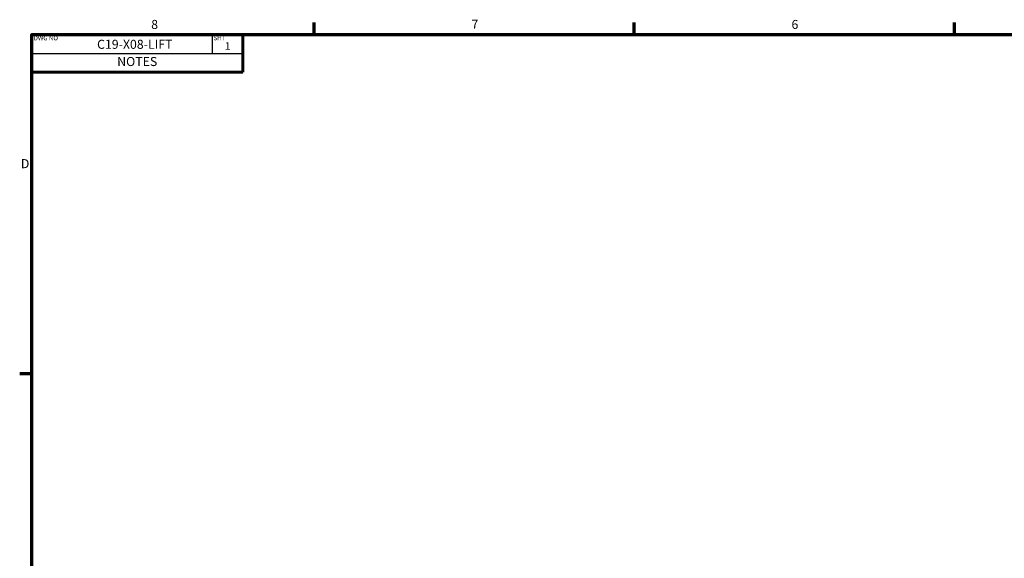
# Model space of a CAD drawing. Units: inches. Extents: x 0.2 to 67.8, y 1.2 to 42.8.
# Drawn here: x 0.7 to 26.8, y 28.1 to 42.4 of the extents above; entities that cross this region are included whole.
import ezdxf

# ---------------------------------------------------------------- set-up
doc = ezdxf.new("R2010")
doc.units = ezdxf.units.IN
doc.header["$LTSCALE"] = 2
doc.header["$MEASUREMENT"] = 0
for name, color, linetype, lineweight in [('Border (ANSI)', 7, 'Continuous', 70), ('Sketch Geometry (ANSI)', 7, 'Continuous', 25), ('Symbol (ANSI)', 7, 'Continuous', 25)]:
    doc.layers.add(name, color=color, linetype=linetype, lineweight=lineweight)
doc.styles.add('DEFAULT-ANSI', font='tahoma.ttf')
doc.styles.add('Note Text (ANSI)', font='tahoma.ttf')
doc.styles.add('Text Style38', font='tahoma.ttf')

# ---------------------------------------------------------------- blocks, each defined once
blk = doc.blocks.new('Borders Default Border')
at = {"layer": 'Border (ANSI)'}
for p, q in [((4.25, 21), (4.25, 21.16)), ((8.5, 21), (8.5, 21.16)), ((12.75, 21), (12.75, 21.16)), ((0.5, 16.5), (0.34, 16.5))]:
    blk.add_line(p, q, dxfattribs=at)
at = {"layer": 'Border (ANSI)', "flags": 128}
blk.add_lwpolyline([(0.5, 1), (0.5, 21), (33.5, 21), (33.5, 1), (0.5, 1)], dxfattribs=at)
at = {"layer": 'Border (ANSI)', "char_height": 0.12, "attachment_point": 7, "style": 'DEFAULT-ANSI'}
for s, insert in [('8', (2.086, 21.037)), ('7', (6.338, 21.04)), ('6', (10.587, 21.037)), ('D', (0.356, 19.19))]:
    blk.add_mtext(s, dxfattribs=dict(at, insert=insert))
blk = doc.blocks.new('NOTES')
at = {"layer": 'Sketch Geometry (ANSI)', "lineweight": 60}
for p, q in [((-1.4, 0.25), (1.4, 0.25)), ((-1.4, -0.25), (-1.4, 0.25)), ((1.4, 0.25), (1.4, -0.25)), ((1.4, -0.25), (-1.4, -0.25))]:
    blk.add_line(p, q, dxfattribs=at)
at = {"layer": 'Sketch Geometry (ANSI)'}
for p, q in [((1, 0), (1, 0.25)), ((-1.4, 0), (1.4, 0))]:
    blk.add_line(p, q, dxfattribs=at)
at = {"layer": 'Symbol (ANSI)', "style": 'Note Text (ANSI)'}
for s, insert, char_height, width, attachment_point in [('\\fTahoma|b0|i0;\\H0.0600;DWG NO', (-1.375, 0.203), 0.06, 1.80995, 4), ('NOTES', (0, -0.124), 0.12, 2.80014, 5)]:
    blk.add_mtext(s, dxfattribs=dict(at, insert=insert, char_height=char_height, width=width, attachment_point=attachment_point))
at = {"layer": 'Symbol (ANSI)', "insert": (1.013, 0.204), "char_height": 0.06, "attachment_point": 4, "style": 'Note Text (ANSI)'}
blk.add_mtext('\\fTahoma|b0|i0;\\H0.0600;SHT', dxfattribs=at)
at = {"layer": 'Symbol (ANSI)'}
for tag, p, height, style in [('PART_NUMBER_001', (-0.533, 0.06), 0.12, 'Note Text (ANSI)'), ('Sheet_Number_001', (1.163, 0.048), 0.1, 'Text Style38')]:
    blk.add_attdef(tag, p, '', height=height, dxfattribs=dict(at, style=style))

msp = doc.modelspace()

# ---------------------------------------------------------------- block references
at = {"xscale": 2, "yscale": 2, "zscale": 2}
msp.add_blockref('Borders Default Border', (0, 0), dxfattribs=at)
msp.add_blockref('NOTES', (3.80095, 41.50212), dxfattribs=at).add_auto_attribs({'Sheet_Number_001': '1', 'PART_NUMBER_001': 'C19-X08-LIFT'})

doc.saveas('drawing.dxf')
